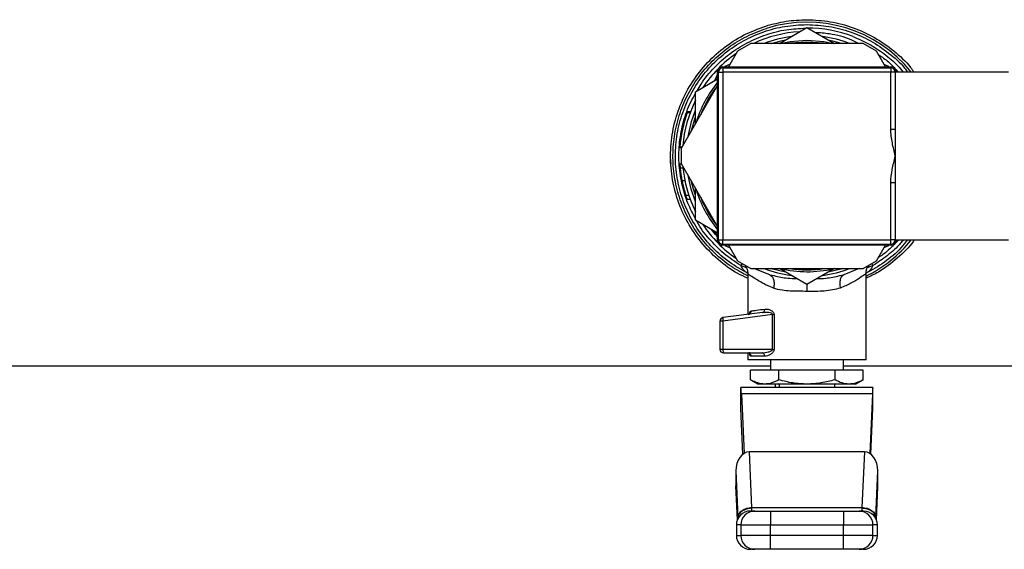
# Model space of a CAD drawing. Extents: x 0.4 to 10.6, y 0.4 to 8.1.
# Drawn here: x 7.5 to 7.8, y 5.2 to 5.4 of the extents above; entities that cross this region are included whole.
import ezdxf

# ---------------------------------------------------------------- set-up
doc = ezdxf.new("R2010")
doc.units = 0
doc.linetypes.add('SLD-SOLID', pattern=[0])
doc.layers.get('0').update_dxf_attribs({"linetype": 'CONTINUOUS'})

msp = doc.modelspace()

# ---------------------------------------------------------------- linework, layer by layer
at = {"color": 7, "linetype": 'SLD-SOLID'}
for p, q in [((7.738143795702887, 5.371256909421244), (7.748531665034666, 5.377254333471822)), ((7.748531665034666, 5.378363198884337), (7.748605349516791, 5.378363159773677)), ((7.748531665034666, 5.377254333471822), (7.758919495255788, 5.371256909421244)), ((7.727327586430437, 5.371256909421244), (7.722327601524023, 5.368370151658205)), ((7.769735704528238, 5.371256909421244), (7.727327586430437, 5.371256909421244)), ((7.774735689434652, 5.368370151658205), (7.769735704528238, 5.371256909421244)), ((7.722327601524023, 5.368370151658205), (7.718894350518564, 5.362423571464717)), ((7.778168979550769, 5.362423571464717), (7.774735689434652, 5.368370151658205)), ((7.714864974844033, 5.296756891829582), (7.714864974844033, 5.360756909829246)), ((7.71519831499326, 5.36042356968002), (7.716864976628732, 5.36042356968002)), ((7.71519831499326, 5.297090271089467), (7.71519831499326, 5.36042356968002)), ((7.716531636479505, 5.362423571464717), (7.78053165447917, 5.362423571464717)), ((7.716864976628732, 5.362090231315491), (7.780198314329943, 5.362090231315491)), ((7.716864976628732, 5.362090231315491), (7.716864976628732, 5.36042356968002)), ((7.780198314329943, 5.36042356968002), (7.716864976628732, 5.36042356968002)), ((7.716864976628732, 5.36042356968002), (7.716864976628732, 5.297090271089467)), ((7.719386284391258, 5.363275675398918), (7.717595563744482, 5.362533902634606)), ((7.779467727214191, 5.362533902634606), (7.777677006567417, 5.363275675398918)), ((7.780198314329943, 5.362090231315491), (7.780198314329943, 5.36042356968002)), ((7.781864975965415, 5.36042356968002), (7.780198314329943, 5.36042356968002)), ((7.780198314329943, 5.338894833492929), (7.780198314329943, 5.36042356968002)), ((7.824642768014932, 5.36042356968002), (7.781864975965415, 5.36042356968002)), ((7.781864975965415, 5.36042356968002), (7.781864975965415, 5.338894833492929)), ((7.782068546947079, 5.36139605622355), (7.783008063204818, 5.36042356968002)), ((7.78219831611464, 5.360756909829246), (7.78219831611464, 5.36042356968002)), ((7.706531666666677, 5.353005607372953), (7.714864974844033, 5.357816883348238)), ((7.714754643674144, 5.359692982564269), (7.713698577651687, 5.357143436905726)), ((7.714864974844033, 5.355444508976333), (7.701123562030451, 5.331643639037123)), ((7.706531666666677, 5.341010759271795), (7.706531666666677, 5.353005607372953)), ((7.704590995752139, 5.345384895408069), (7.703470201588538, 5.345384895408069)), ((7.703388264757302, 5.345161104215546), (7.7045069469453, 5.345161104215546)), ((7.701489676912172, 5.338456207448862), (7.701491515113159, 5.338465163789843)), ((7.780198314329943, 5.338894833492929), (7.781864975965415, 5.338894833492929)), ((7.781864975965415, 5.338894833492929), (7.781864975965415, 5.328756920384744)), ((7.701216684510249, 5.3318050096174), (7.700596976113617, 5.3318050096174)), ((7.701351068735609, 5.332037757150904), (7.700612346602722, 5.332037757150904)), ((7.701123562030451, 5.331643639037123), (7.701123562030451, 5.325870162621705)), ((7.781864975965415, 5.328756920384744), (7.781864975965415, 5.3186189681659)), ((7.701221886227935, 5.325699874811106), (7.700597562773507, 5.325699874811106)), ((7.701769122572881, 5.324225011848848), (7.7007144254235, 5.324225011848848)), ((7.701123562030451, 5.325870162621705), (7.714864974844033, 5.302069292682496)), ((7.702504442078408, 5.319335084337709), (7.70143331845212, 5.319335084337709)), ((7.706531666666677, 5.304508155175215), (7.706531666666677, 5.316503003276373)), ((7.780198314329943, 5.297090271089467), (7.780198314329943, 5.3186189681659)), ((7.781864975965415, 5.3186189681659), (7.780198314329943, 5.3186189681659)), ((7.781864975965415, 5.3186189681659), (7.781864975965415, 5.297090271089467)), ((7.70399358043131, 5.313802490472928), (7.702887491875607, 5.313802490472928)), ((7.704527010713522, 5.312298998508061), (7.703407820086952, 5.312298998508061)), ((7.714864974844033, 5.29969691831059), (7.706531666666677, 5.304508155175215)), ((7.713698577651687, 5.30037040386376), (7.714754643674144, 5.2978207799839)), ((7.71519831499326, 5.297090271089467), (7.716864976628732, 5.297090271089467)), ((7.716864976628732, 5.297090271089467), (7.780198314329943, 5.297090271089467)), ((7.716864976628732, 5.295423609453996), (7.716864976628732, 5.297090271089467)), ((7.781864975965415, 5.297090271089467), (7.780198314329943, 5.297090271089467)), ((7.780198314329943, 5.295423609453996), (7.780198314329943, 5.297090271089467)), ((7.781864975965415, 5.297090271089467), (7.824642768014932, 5.297090271089467)), ((7.783223602048229, 5.297090271089467), (7.781907489252076, 5.295876589110025)), ((7.78219831611464, 5.297090271089467), (7.78219831611464, 5.296756891829582)), ((7.78053165447917, 5.295090230194111), (7.716531636479505, 5.295090230194111)), ((7.780198314329943, 5.295423609453996), (7.716864976628732, 5.295423609453996)), ((7.717595563744482, 5.294979859913562), (7.719386284391258, 5.294238165370569)), ((7.718894350518564, 5.295090230194111), (7.722327601524023, 5.289143689111282)), ((7.774735689434652, 5.289143689111282), (7.778168979550769, 5.295090230194111)), ((7.777677006567417, 5.294238165370569), (7.779467727214191, 5.294979859913562)), ((7.722327601524023, 5.289143689111282), (7.727327586430437, 5.286256931348244)), ((7.725197072375651, 5.287486961583274), (7.725401151795885, 5.28720669459872)), ((7.727327586430437, 5.286256931348244), (7.769735704528238, 5.286256931348244)), ((7.734553789174949, 5.283902782543572), (7.728506107927167, 5.286256931348244)), ((7.748531665034666, 5.280259468187006), (7.738143795702887, 5.286256931348244)), ((7.758919495255788, 5.286256931348244), (7.748531665034666, 5.280259468187006)), ((7.768225954857884, 5.286256931348244), (7.762509775558342, 5.283902860764891)), ((7.769735704528238, 5.286256931348244), (7.774735689434652, 5.289143689111282)), ((7.771566200715522, 5.287050017297559), (7.771867313681486, 5.287487587353823)), ((7.726221928091985, 5.284394247088353), (7.726221928091985, 5.26896939416646)), ((7.734553789174949, 5.283902782543572), (7.736170584719811, 5.283604602877057)), ((7.760892354242931, 5.28360780995112), (7.762509775558342, 5.283902860764891)), ((7.770841362866689, 5.251854022106921), (7.770841362866689, 5.284394247088353)), ((7.731841973390964, 5.269701311044627), (7.71686611083785, 5.267750862465264)), ((7.735566598808219, 5.268885071585006), (7.71686611083785, 5.266449572608987)), ((7.73238193515328, 5.26969779108529), (7.731841973390964, 5.269701311044627)), ((7.732153411570982, 5.269824744285383), (7.732370006402193, 5.269750434032709)), ((7.7355665205869, 5.255790901072203), (7.735566598808219, 5.268885071585006)), ((7.736126780781394, 5.268885071585006), (7.736126780781394, 5.25579105751484)), ((7.71686611083785, 5.266449572608987), (7.715723258262404, 5.266449572608987)), ((7.715723258262404, 5.266449572608987), (7.715723258262404, 5.25579105751484)), ((7.71686611083785, 5.266449572608987), (7.71686611083785, 5.25579105751484)), ((7.71686611083785, 5.25579105751484), (7.715723258262404, 5.25579105751484)), ((7.7355665205869, 5.255790901072203), (7.71686611083785, 5.25579105751484)), ((7.717035616435263, 5.254478660231321), (7.731622953698876, 5.254478660231321)), ((7.726221928091985, 5.254478660231321), (7.726221928091985, 5.251854022106921)), ((7.732562352624638, 5.253166341169121), (7.727497874241035, 5.253166341169121)), ((7.066116991902759, 5.249623071879048), (7.734752119328266, 5.249623071879048)), ((7.770841362866689, 5.251854022106921), (7.726221928091985, 5.251854022106921)), ((7.734752119328266, 5.251854022106921), (7.734752119328266, 5.247916986699)), ((7.762311171630409, 5.247916986699), (7.762311171630409, 5.251854022106921)), ((7.762311171630409, 5.249623071879048), (8.430946357721904, 5.249623071879048)), ((7.764279689334368, 5.251846278196379), (7.764279689334368, 5.251854022106921)), ((7.737924189350909, 5.247916986699), (7.727316674556492, 5.247916986699)), ((7.727316674556492, 5.24430863727185), (7.727316674556492, 5.247916986699)), ((7.737924189350909, 5.24430863727185), (7.737924189350909, 5.247916986699)), ((7.759139140718426, 5.247916986699), (7.737924189350909, 5.247916986699)), ((7.759139140718426, 5.24430863727185), (7.759139140718426, 5.247916986699)), ((7.769746616402183, 5.247916986699), (7.759139140718426, 5.247916986699)), ((7.769746616402183, 5.24430863727185), (7.769746616402183, 5.247916986699)), ((7.723597289967585, 5.233481320572158), (7.723597289967585, 5.24135531316668)), ((7.773466040101749, 5.24135531316668), (7.723597289967585, 5.24135531316668)), ((7.727316674556492, 5.24430863727185), (7.730158963499905, 5.242667632228881)), ((7.7326204319537, 5.242667632228881), (7.730158963499905, 5.242667632228881)), ((7.748531665034666, 5.242667632228881), (7.7326204319537, 5.242667632228881)), ((7.736589381659611, 5.242667632228881), (7.736589381659611, 5.24135531316668)), ((7.738032956094426, 5.242667632228881), (7.738032956094426, 5.24135531316668)), ((7.764442898115634, 5.242667632228881), (7.748531665034666, 5.242667632228881)), ((7.759030334864248, 5.24135531316668), (7.759030334864248, 5.242667632228881)), ((7.766904366569428, 5.242667632228881), (7.764442898115634, 5.242667632228881)), ((7.766904366569428, 5.242667632228881), (7.769746616402183, 5.24430863727185)), ((7.773466040101749, 5.233481320572158), (7.773466040101749, 5.24135531316668)), ((7.723846346646016, 5.239049114030312), (7.724853094127094, 5.216545388217494)), ((7.773216944312659, 5.239049114030312), (7.723846346646016, 5.239049114030312)), ((7.773216944312659, 5.239049114030312), (7.772210196831581, 5.216545388217494)), ((7.724369647267469, 5.216216858679362), (7.723597289967585, 5.233481320572158)), ((7.772693682801865, 5.216216858679362), (7.773466040101749, 5.233481320572158)), ((7.727779197213391, 5.196112728257326), (7.726840072062244, 5.217104435981549)), ((7.77022321889643, 5.217104435981549), (7.726840072062244, 5.217104435981549)), ((7.77022321889643, 5.217104435981549), (7.769284132855943, 5.196112728257326)), ((7.721751540623171, 5.209915349252715), (7.722535083571617, 5.192400892025664)), ((7.721751540623171, 5.209915349252715), (7.721751540623171, 5.204347555794562)), ((7.774528246497717, 5.192400892025664), (7.775311789446162, 5.209915349252715)), ((7.775311789446162, 5.204347555794562), (7.775311789446162, 5.209915349252715)), ((7.721762022279864, 5.203878384325582), (7.722316220322166, 5.191491099868993)), ((7.774747109747168, 5.191491099868993), (7.77530126867881, 5.203878384325582)), ((7.727779197213391, 5.196112728257326), (7.769284132855943, 5.196112728257326)), ((7.72779765744458, 5.195930941912892), (7.727779197213391, 5.196112728257326)), ((7.73474629184003, 5.194767399798675), (7.73474629184003, 5.189518045328555)), ((7.73474629184003, 5.194767399798675), (7.762317038229305, 5.194767399798675)), ((7.762317038229305, 5.194767399798675), (7.762317038229305, 5.189518045328555)), ((7.769284132855943, 5.196112728257326), (7.769265672624753, 5.195930941912892)), ((7.721931293213321, 5.189518045328555), (7.721931293213321, 5.185581088141953)), ((7.722535083571617, 5.192400892025664), (7.722549280740943, 5.192097471530802)), ((7.723597641963518, 5.189518045328555), (7.73474629184003, 5.189518045328555)), ((7.723597641963518, 5.189518045328555), (7.723597641963518, 5.185581088141953)), ((7.73474629184003, 5.189518045328555), (7.762317038229305, 5.189518045328555)), ((7.73474629184003, 5.185581088141953), (7.73474629184003, 5.189518045328555)), ((7.762317038229305, 5.189518045328555), (7.773465648995157, 5.189518045328555)), ((7.762317038229305, 5.185581088141953), (7.762317038229305, 5.189518045328555)), ((7.773465648995157, 5.185581088141953), (7.773465648995157, 5.189518045328555)), ((7.774528246497717, 5.192400892025664), (7.774514049328391, 5.192097471530802)), ((7.775131997745353, 5.185581088141953), (7.775131997745353, 5.189518045328555)), ((7.73474629184003, 5.185581088141953), (7.723597641963518, 5.185581088141953)), ((7.73474629184003, 5.180331733671832), (7.73474629184003, 5.185581088141953)), ((7.762317038229305, 5.185581088141953), (7.73474629184003, 5.185581088141953)), ((7.762317038229305, 5.180331733671832), (7.762317038229305, 5.185581088141953)), ((7.773465648995157, 5.185581088141953), (7.762317038229305, 5.185581088141953)), ((7.762317038229305, 5.180331733671832), (7.73474629184003, 5.180331733671832))]:
    msp.add_line(p, q, dxfattribs=at)
at = {"color": 8, "linetype": 'SLD-SOLID'}
for p, q in [((7.724059421517889, 5.288143785995582), (7.723606520083179, 5.287392157345127)), ((7.773456692654176, 5.287392157345127), (7.773003830330125, 5.288143785995582)), ((7.722325645991058, 5.1915142533793), (7.721751540623171, 5.204347555794562)), ((7.774737644967617, 5.1915142533793), (7.775311789446162, 5.204347555794562)), ((7.723597641963518, 5.189518045328555), (7.721931293213321, 5.189518045328555)), ((7.775131997745353, 5.189518045328555), (7.773465648995157, 5.189518045328555)), ((7.721931293213321, 5.185581088141953), (7.723597641963518, 5.185581088141953)), ((7.773465648995157, 5.185581088141953), (7.775131997745353, 5.185581088141953))]:
    msp.add_line(p, q, dxfattribs=at)
at = {"color": 8, "linetype": 'SLD-SOLID', "flags": 128}
for points in [[(7.735066334365094, 5.371256909421244), (7.738838166348124, 5.372272417690005), (7.740480540264169, 5.372606031613846)], [(7.748531665034666, 5.371756900089753), (7.742122835958896, 5.371276621193531), (7.74199330145529, 5.371256909421244)], [(7.755069989503385, 5.371256909421244), (7.754940454999779, 5.371276621193531), (7.748531665034666, 5.371756900089753)], [(7.756582750694506, 5.372606031613846), (7.75822516372121, 5.372272417690005), (7.76199699570424, 5.371256909421244)], [(7.703680108497009, 5.336071708772573), (7.705000914572278, 5.341804627434295), (7.706531666666677, 5.346111141240637)], [(7.704992896887121, 5.338345602504358), (7.706337364911268, 5.343151598540637), (7.706531666666677, 5.343709003657002)], [(7.706531666666677, 5.311402660418191), (7.704857143788685, 5.316198878789645), (7.703680108497009, 5.321442053775596)], [(7.706531666666677, 5.313804837112486), (7.705399178415944, 5.317480613316272), (7.704992896887121, 5.319168238265129)], [(7.714274130113967, 5.29889741821315), (7.714020732152353, 5.299190669936592), (7.712502456358271, 5.301060941664387)], [(7.740480540264169, 5.284907770044982), (7.735687607188097, 5.286065054453711), (7.735066334365094, 5.286256931348244)], [(7.76199699570424, 5.286256931348244), (7.761375722881237, 5.286065054453711), (7.756582750694506, 5.284907770044982)], [(7.735566598808219, 5.268885071585006), (7.735566598808219, 5.268885071585006), (7.73556761568536, 5.268958834288449), (7.735552245196255, 5.269031189008156), (7.735472537672599, 5.269170344733951), (7.735327828233183, 5.269300113901513), (7.735118507984602, 5.269418149871285), (7.734114576470994, 5.269686370772773), (7.73238193515328, 5.26969779108529)]]:
    msp.add_lwpolyline(points, dxfattribs=at)
at = {"color": 7, "linetype": 'SLD-SOLID', "flags": 128}
for points in [[(7.738505295526809, 5.371256909421244), (7.742173718926647, 5.371958241763837), (7.748531665034666, 5.372423580388205)], [(7.748531665034666, 5.372423580388205), (7.754889572032027, 5.371958241763837), (7.758557995431865, 5.371256909421244)]]:
    msp.add_lwpolyline(points, dxfattribs=at)
at = {"color": 8, "linetype": 'SLD-SOLID'}
for radius, start, end in [(0.050524940633022, 38.81098141616687, 107.5390854430741), (0.04544412977350212, 97.54979647824162, 110.7372058354632), (0.04544412977350199, 69.26279416453784, 82.45020352175952), (0.0430000000000006, 141.253986716758, 158.7460132832418), (0.04300000000000005, 201.253986716759, 218.7460132832419), (0.05052494063302128, 296.2033546951056, 321.1890185838313), (0.04544412977350144, 249.2627941645422, 262.4502035217579), (0.0429999999999995, 261.2539867167596, 278.7460132832409), (0.04544412977350123, 277.5497964782426, 290.7372058354574)]:
    msp.add_arc((7.748531655648113, 5.32875690486563), radius, start, end, dxfattribs=at)
at = {"color": 7, "linetype": 'SLD-SOLID'}
for centre, radius, start, end in [((7.748531655648113, 5.32875690486563), 0.04698162729658837, 93.37598452158406, 115.2293349462315), ((7.748531655648113, 5.32875690486563), 0.04829400475134348, 68.86644712294854, 89.91486075260582), ((7.748531655648113, 5.32875690486563), 0.04698162729658903, 124.7706650537693, 146.6240154782), ((7.716531655648112, 5.36075690486563), 0.001666666666666927, 90, 180), ((7.716864988981444, 5.360423571532297), 0.001666666666666039, 90, 180), ((7.780198322314779, 5.360423571532297), 0.001666666666666927, 0, 90), ((7.780531655648113, 5.36075690486563), 0.001666666666666927, 0, 90), ((7.748531655648113, 5.32875690486563), 0.04366666666666814, 140.4430863097262, 163.2741804355911), ((7.748531655648113, 5.32875690486563), 0.04698162729658895, 153.3759845219409, 175.3521752450348), ((7.748531655648113, 5.32875690486563), 0.04803149606299406, 160.0298792913864, 176.0833041271954), ((7.748531655648113, 5.32875690486563), 0.04698162729658852, 184.7706650537713, 206.6240154780589), ((7.748531655648113, 5.32875690486563), 0.04366666666666788, 196.7258195644086, 219.5569136902737), ((7.748531655648113, 5.32875690486563), 0.04698162729658859, 213.3759845218008, 235.2293349462285), ((7.716864988981444, 5.297090238198964), 0.001666666666666927, 180, 270.0000000000008), ((7.780198322314779, 5.297090238198964), 0.001666666666666927, 270.0000000000008, 0), ((7.716531655648112, 5.29675690486563), 0.001666666666666927, 180, 270.0000000000008), ((7.780531655648113, 5.29675690486563), 0.001666666666666039, 270.0000000000008, 0), ((7.748531655648113, 5.32875690486563), 0.04366666666666641, 256.7258195644085, 283.1928656058313), ((7.717035592655987, 5.266449547667992), 0.001312335958681273, 97.4205087044041, 179.9999998246927), ((7.717329019227351, 5.267469248344282), 0.0005418400965296545, 148.6854162504019, 191.3966494090635), ((7.724408640366725, 5.267472485932024), 0.007611576929940228, 180.8303461486383, 187.7232986530953), ((7.717035592655987, 5.255791025600539), 0.001312335958066854, 179.9994515330823, 270.0002803826122), ((7.724522324283318, 5.255735184345838), 0.007656417317098825, 179.5818768682774, 186.5407750248429), ((7.717467503297182, 5.254824232225053), 0.00055312409489201, 175.9767834666779, 218.6648640241), ((7.727180650005065, 5.189518059721273), 0.00524934383202158, 89.9999999999806, 180), ((7.728845508545119, 5.189519533205206), 0.005247866792522529, 90.01578087824032, 180.0162445155465), ((7.76821782095639, 5.189519571726502), 0.005247828260753295, 359.9833347897191, 89.98463981649563), ((7.769882661291157, 5.189518059721273), 0.00524934383202158, 3.724561843068744e-08, 90.0000000000097), ((7.727180650005066, 5.185581051847258), 0.00524934383202158, 180, 270.0000000000105), ((7.728845464027043, 5.185579555772102), 0.005247822287252317, 179.983269569436, 269.9847050367662), ((7.768217865472862, 5.185579517252407), 0.005247783757412555, 270.0148742788627, 0.01715111494627347), ((7.769882661291157, 5.185581051847258), 0.00524934383202158, 270.0000000000008, 0)]:
    msp.add_arc(centre, radius, start, end, dxfattribs=at)
for centre, major_axis, ratio, start_param, end_param in [((7.723597272446012, 5.233481314314449), (0, 0.007874015748030594), 0.04473684210519637, 5.497787143804935, 6.283185307179586), ((7.773466038850211, 5.233481314314449), (0, 0.007874015748030594), 0.04473684210508357, 0, 0.7853981633933232), ((7.72700613454584, 5.209680738239163), (0.000331946711540354, -0.007419985316780675), 0.706753248264131, 3.109985274857448, 4.649174222786993), ((7.770057176750394, 5.209680738239384), (0.0003319467115403541, 0.007419985316781564), 0.7067532482641606, 4.775603737839647, 6.314792685892828), ((7.72700613454585, 5.204112968308517), (0.0003319467115403541, -0.007419985316781564), 0.7067532482640465, 4.649174222913567, 4.712388980384638), ((7.770057176750395, 5.204112968308674), (0.0003319467115394659, 0.007419985316781563), 0.7067532482640503, 4.712388980384676, 4.775603737809423)]:
    msp.add_ellipse(centre, major_axis=major_axis, ratio=ratio, start_param=start_param, end_param=end_param, dxfattribs=at)
for points, knots in [([(7.733028825458126, 5.377808961731376), (7.735566778712146, 5.378504737104562), (7.740642700212131, 5.379896291960948), (7.745902004915965, 5.380099071264464), (7.748531665034666, 5.380200461215681)], [0, 0, 0, 0, 0.499998523229337, 1, 1, 1, 1]), ([(7.748531665034666, 5.380200461215681), (7.751492360727472, 5.380052838860053), (7.757413756648338, 5.379757593922665), (7.766025190640679, 5.377383773123469), (7.774142994637574, 5.373693802024083), (7.781400300040151, 5.368564757408082), (7.78637846250678, 5.364051002133979), (7.788479029698405, 5.361021328260923), (7.788893474327157, 5.36042356968002)], [0, 0, 0, 0, 0.1906285311921823, 0.3812573543933906, 0.5718867959103475, 0.7625155861114341, 0.9531440174154422, 1, 1, 1, 1]), ([(7.726221928091985, 5.28262519374683), (7.724949283061972, 5.283191821377729), (7.720899849355963, 5.284994775833373), (7.714891852414773, 5.289552351143239), (7.708467678457269, 5.296037104004996), (7.703337525837174, 5.30362843876742), (7.699612594994824, 5.311985059129332), (7.697422801942982, 5.320872887117411), (7.696833164091093, 5.330006142131279), (7.697863167548809, 5.339100518991557), (7.700480059173245, 5.347871360490779), (7.704602854336431, 5.35604136583325), (7.710099145355302, 5.363364623734278), (7.716808616754253, 5.369574303441735), (7.72447691299479, 5.374615731774391), (7.730178186960504, 5.376744551368645), (7.733028825458126, 5.377808961731376)], [0, 0, 0, 0, 0.03405451434241551, 0.108358179199818, 0.1826616753300853, 0.256964884431255, 0.3312681970763949, 0.405572261891754, 0.479875495409817, 0.554178819077747, 0.6284824709332663, 0.7027857604921718, 0.7770895010992435, 0.8513930238050677, 0.9256964724193177, 1, 1, 1, 1]), ([(7.726401133132905, 5.284360690142673), (7.723982976023536, 5.285715982441602), (7.719146654581935, 5.28842657108762), (7.712880068492056, 5.293953402932549), (7.707566292863572, 5.300364599691126), (7.70341038608323, 5.307593943555368), (7.700513497210736, 5.315408889961899), (7.698960652811377, 5.32359892981924), (7.698794275704559, 5.331932789873895), (7.700019293159831, 5.340177914359296), (7.702601257494019, 5.348103597394009), (7.706468151609921, 5.355487918924013), (7.711511616699998, 5.362125040998845), (7.717590712735963, 5.367826780719623), (7.724535296709431, 5.372442801016498), (7.732151154801472, 5.375810069132655), (7.740225226633711, 5.377960748684524), (7.745762849481723, 5.378229048684367), (7.748531665034666, 5.378363198884337)], [0, 0, 0, 0, 0.06250000161355973, 0.1250001899101976, 0.1875000333434162, 0.2499999190676782, 0.3125001888779673, 0.3750001062845567, 0.4375000085305182, 0.4999999037711464, 0.5624999046013989, 0.6250000022464041, 0.6874999085700138, 0.7499998018322324, 0.8124998639249957, 0.8749998970520798, 0.9374998553240145, 1, 1, 1, 1]), ([(7.748605349516791, 5.378363159773677), (7.751372773273912, 5.378225300750657), (7.756907599457812, 5.377949583767186), (7.76496920891764, 5.375785319588273), (7.77259581689097, 5.372425525420225), (7.779459383226153, 5.367747444322036), (7.784166471439871, 5.363666805489194), (7.786182077712865, 5.360931784225548), (7.786556612433896, 5.36042356968002)], [0, 0, 0, 0, 0.1912703410100484, 0.382539207774595, 0.5738088564278645, 0.7650787562313273, 0.9563475448166122, 1, 1, 1, 1]), ([(7.751620546684976, 5.375470965628995), (7.753440771419695, 5.375346121369485), (7.758025032613554, 5.375031699373542), (7.763642417238187, 5.373531988813149), (7.767125550143499, 5.371768526166616), (7.768136078562809, 5.371256909421244)], [0, 0, 0, 0, 0.3185611152111837, 0.8023005788688875, 1, 1, 1, 1]), ([(7.775539882811208, 5.366977303748502), (7.776849277451222, 5.366135920297131), (7.778957434680864, 5.364781272468505), (7.780632926717698, 5.362927388268723), (7.781267756197882, 5.362224967536784)], [0, 0, 0, 0, 0.6211086258675663, 1, 1, 1, 1]), ([(7.781864975965415, 5.328756920384744), (7.781860686750289, 5.328775119951405), (7.781468166116637, 5.33044062406534), (7.780688596180198, 5.333761661425319), (7.780200922240931, 5.337162505851449), (7.780198335153526, 5.338881001246659), (7.780198314329943, 5.338894833492929)], [0, 0, 0, 0, 0.005451956056868799, 0.4989270025364796, 0.9959668410405921, 1, 1, 1, 1]), ([(7.697364284569057, 5.325952529670194), (7.69719601338908, 5.326887327270662), (7.696992698166245, 5.328016805191196), (7.697123134467218, 5.329146280065146), (7.697145616872903, 5.329340959860092)], [0, 0, 0, 0, 0.8276368961933956, 1, 1, 1, 1]), ([(7.780198314329943, 5.3186189681659), (7.780198335136527, 5.318632813447015), (7.780200886653639, 5.320330664126822), (7.78068340463795, 5.323731879242294), (7.781463688663164, 5.327052988569645), (7.781860686775586, 5.328738707780034), (7.781864975965415, 5.328756920384744)], [0, 0, 0, 0, 0.00403689057738548, 0.495045015979158, 0.9945444380870663, 1, 1, 1, 1]), ([(7.700597562773507, 5.325699874811106), (7.700598805333671, 5.325681115801986), (7.700601722225024, 5.325637079309394), (7.700630772114985, 5.325176714976457), (7.700686717835083, 5.324540234271285), (7.7007144254235, 5.324225011848848)], [0, 0, 0, 0, 0.2725053140424867, 0.6397021380945956, 1, 1, 1, 1]), ([(7.7007144254235, 5.324225011848848), (7.700746904014959, 5.323902228109279), (7.70083735591788, 5.323003285077451), (7.701068133233896, 5.321275616320794), (7.701315093748502, 5.319963310254619), (7.70143331845212, 5.319335084337709)], [0, 0, 0, 0, 0.2260295859956053, 0.6294856165559827, 1, 1, 1, 1]), ([(7.70143331845212, 5.319335084337709), (7.701564689662566, 5.318715616811482), (7.70181691996497, 5.317526250580184), (7.702322747024035, 5.315596676405097), (7.702682388570193, 5.314454100601272), (7.702887491875607, 5.313802490472928)], [0, 0, 0, 0, 0.3183717695650378, 0.611267928805834, 1, 1, 1, 1]), ([(7.701563009398362, 5.3187085315757), (7.701593870758131, 5.318566136023522), (7.701655610153952, 5.318281267974132), (7.701764833793338, 5.317803803424191), (7.7018257075784, 5.317551149705221), (7.701864357028281, 5.317390737021197)], [0, 0, 0, 0, 0.2673410811619151, 0.5348266230750053, 1, 1, 1, 1]), ([(7.701864357028281, 5.317390737021197), (7.701880565517768, 5.317324634336248), (7.70191298541342, 5.317192417071342), (7.701958215882216, 5.317011831561631), (7.701965729578997, 5.316982266169721), (7.701970659800262, 5.316962866408439)], [0, 0, 0, 0, 0.2558270319676599, 0.5117000993455164, 1, 1, 1, 1]), ([(7.702311235421458, 5.315691769981142), (7.702354129315272, 5.315541712531552), (7.70244465061321, 5.315225038201135), (7.702587947918802, 5.314746614434416), (7.702676676019125, 5.314462461922713), (7.702721819122806, 5.314317890741203)], [0, 0, 0, 0, 0.3067106827197921, 0.6472680986394876, 1, 1, 1, 1]), ([(7.703407820086952, 5.312298998508061), (7.70340107712494, 5.312317399625276), (7.703385992886243, 5.312358563559435), (7.703223187507652, 5.312809468971015), (7.70301976628204, 5.313399681047864), (7.702901151075058, 5.313760894714333), (7.702887491875607, 5.313802490472928)], [0, 0, 0, 0, 0.2757759734597576, 0.616920368563575, 0.9558862541732875, 1, 1, 1, 1]), ([(7.786490632751654, 5.297090271089467), (7.785687831446757, 5.296072793348618), (7.783171427438687, 5.292883479816644), (7.777878968673474, 5.288451251997229), (7.773067658285751, 5.285724159259005), (7.770662001383133, 5.284360611921354)], [0, 0, 0, 0, 0.1897871321933945, 0.5948932783461496, 1, 1, 1, 1]), ([(7.789021796400326, 5.297090271089467), (7.788929393947189, 5.296950101863732), (7.787209200062752, 5.294340666327011), (7.782694404369869, 5.290152093240454), (7.776695381576484, 5.28533732561271), (7.772424600630811, 5.283346543253512), (7.770841362866689, 5.282608532605968)], [0, 0, 0, 0, 0.02145449491455179, 0.3994038003645054, 0.7773506540498404, 1, 1, 1, 1]), ([(7.781244446244939, 5.295265289505144), (7.779968726008676, 5.293928537019602), (7.778221262976508, 5.29209747289971), (7.776067156142531, 5.290794344827733), (7.775485636326757, 5.290442554106683)], [0, 0, 0, 0, 0.7300413300763361, 1, 1, 1, 1]), ([(7.725372092576024, 5.287185809506653), (7.72544837741802, 5.287085284720594), (7.725793367222034, 5.286630672436778), (7.726120734726706, 5.285665167214561), (7.726188875287952, 5.284805697036853), (7.726221967202645, 5.28438830226814)], [0, 0, 0, 0, 0.1274189155148861, 0.5762380250189011, 1, 1, 1, 1]), ([(7.773456692654176, 5.287392157345127), (7.773082276071825, 5.286738305308216), (7.772327520239942, 5.285420258348467), (7.771220071101214, 5.284715670394831), (7.770662001383133, 5.284360611921354)], [0, 0, 0, 0, 0.4960764349669506, 1, 1, 1, 1]), ([(7.770841362866689, 5.28438830226814), (7.770874757760677, 5.284805500012375), (7.770943522195745, 5.285664564491027), (7.771260409529405, 5.286612206109143), (7.771591398483378, 5.287051249735245), (7.771654864580159, 5.287135434977473)], [0, 0, 0, 0, 0.4328265714254598, 0.8912462688641348, 1, 1, 1, 1]), ([(7.735951917023656, 5.278891220882003), (7.735169857599189, 5.279209391129371), (7.734122387133425, 5.279635540251517), (7.731533885234907, 5.280880620723617), (7.728922245828849, 5.282420668232571), (7.726645175237305, 5.284056943394837), (7.726364946759914, 5.284276333397964), (7.726221928091985, 5.28438830226814)], [0, 0, 0, 0, 0.1365917793466404, 0.1829475488122291, 0.5034659608091606, 0.7465866512638429, 1, 1, 1, 1]), ([(7.734553789174949, 5.283902782543572), (7.734846175267944, 5.283750012685547), (7.735449880987479, 5.283434580319676), (7.736009178231242, 5.282235289031972), (7.736225212289658, 5.280655540839377), (7.736041090642658, 5.27946690152945), (7.735951917023656, 5.278891220882003)], [0, 0, 0, 0, 0.2421585584554699, 0.4999981540712999, 0.7578395868414938, 1, 1, 1, 1]), ([(7.762509775558342, 5.283902860764891), (7.762217367484106, 5.283750097961962), (7.76161361358578, 5.283434678704038), (7.761054420323876, 5.282235264546015), (7.760838296182298, 5.280655560139863), (7.761022429790882, 5.279466905199611), (7.761111608598974, 5.278891220882003)], [0, 0, 0, 0, 0.2421584161020413, 0.5000001731024708, 0.7578422051652889, 1, 1, 1, 1]), ([(7.770841362866689, 5.28438830226814), (7.770719449476741, 5.28429203340737), (7.770466968228816, 5.284092661688534), (7.768439000595108, 5.282639635327905), (7.765398043056156, 5.280741693228026), (7.762529606610138, 5.279503365474619), (7.761111647709633, 5.278891220882003)], [0, 0, 0, 0, 0.2345727205973093, 0.4857974439902321, 0.7458134057777145, 1, 1, 1, 1]), ([(7.748531665034666, 5.277686925460794), (7.746408885663433, 5.277686052639217), (7.743189136653422, 5.277684728777469), (7.738962393338492, 5.277993047224947), (7.737003665863194, 5.278577432297501), (7.735951917023656, 5.278891220882003)], [0, 0, 0, 0, 0.4725883501008764, 0.7168035891997686, 1, 1, 1, 1]), ([(7.761111647709633, 5.278891220882003), (7.75914855366555, 5.278441560422929), (7.755286108187737, 5.277556840196745), (7.750758238008998, 5.277644043416083), (7.748531665034666, 5.277686925460794)], [0, 0, 0, 0, 0.5082515870737387, 1, 1, 1, 1]), ([(7.727497874241035, 5.270297826820292), (7.728109842312818, 5.270382446493853), (7.729363347680846, 5.270555774515263), (7.731510294198012, 5.270851386500356), (7.732609089862502, 5.271002679122223)], [0, 0, 0, 0, 0.4882053857854228, 0.9999999999999999, 0.9999999999999999, 0.9999999999999999, 0.9999999999999999]), ([(7.731841973390964, 5.269701311044627), (7.731949890337344, 5.269731777478145), (7.732173540161807, 5.269794916889863), (7.73243752284238, 5.270102573218763), (7.732603972639997, 5.270525032011832), (7.732607450733862, 5.270847218618188), (7.732609128973162, 5.271002679122223)], [0, 0, 0, 0, 0.2412597716870092, 0.4999928871131258, 0.7587380845243635, 1, 1, 1, 1]), ([(7.732609089862502, 5.271002679122223), (7.732970115467568, 5.271017206858309), (7.733685816168523, 5.271046006784836), (7.734628317690794, 5.270734817299052), (7.73531153598798, 5.270328586550106), (7.735741788783504, 5.269937145578168), (7.736001927126126, 5.269529602398769), (7.736111807256929, 5.26916129858289), (7.736121802782375, 5.268976904187794), (7.736126780781394, 5.268885071585006)], [0, 0, 0, 0, 0.274436449745835, 0.544045510056509, 0.6753499901318881, 0.7892762170359484, 0.8997375074701439, 0.9500669982606809, 1, 1, 1, 1]), ([(7.726430075020787, 5.268996536964014), (7.726564075953281, 5.269028236741006), (7.726846086037598, 5.269094950133336), (7.72720250487412, 5.269390158527619), (7.727455365018612, 5.26980908401599), (7.727483864073537, 5.270136747220109), (7.727497874241035, 5.270297826820292)], [0, 0, 0, 0, 0.2294920747970669, 0.4829748432300928, 0.7458298506200394, 1, 1, 1, 1]), ([(7.735566598808219, 5.268885071585006), (7.735666038230716, 5.268885071585006), (7.735864934948971, 5.268885071585006), (7.736039493608521, 5.268885071585006), (7.736126780781394, 5.268885071585006)], [0, 0, 0, 0, 0.4999550689915888, 1, 1, 1, 1]), ([(7.726260569423375, 5.254478660231321), (7.726422693176639, 5.254458935603696), (7.726746953265021, 5.25441948481769), (7.727155932065603, 5.254116015789821), (7.72744205347576, 5.253682249945567), (7.727479265801062, 5.253338324792971), (7.727497874241035, 5.253166341169121)], [0, 0, 0, 0, 0.2499929861755908, 0.5000053734279931, 0.749972088011637, 1, 1, 1, 1]), ([(7.731622953698876, 5.254478660231321), (7.732408945050425, 5.254537840648826), (7.733559890884254, 5.254624499942007), (7.734854269552836, 5.255066826865244), (7.735376855190864, 5.255401666675761), (7.735524364111841, 5.255610385725777), (7.735561481453217, 5.255715672500496), (7.735564876458547, 5.255766356093734), (7.7355665205869, 5.255790901072203)], [0, 0, 0, 0, 0.560512585233736, 0.8207719124541198, 0.9294105142274747, 0.967890093401573, 0.9844498600884745, 0.9999999999999999, 0.9999999999999999, 0.9999999999999999, 0.9999999999999999]), ([(7.732562352624638, 5.253166341169121), (7.732548224849876, 5.253338324835306), (7.732519972791756, 5.253682249665287), (7.732302734485719, 5.25411601175024), (7.731992258457457, 5.25441949548224), (7.731746056018158, 5.254458938530849), (7.731622953698876, 5.254478660231321)], [0, 0, 0, 0, 0.250024581990164, 0.4999873753078707, 0.7499914544104519, 1, 1, 1, 1]), ([(7.736126780781394, 5.25579105751484), (7.736121970705507, 5.25569958693812), (7.736112185593366, 5.255513508823769), (7.736002448044784, 5.255133714158983), (7.735624785640224, 5.254493655853989), (7.734795889590551, 5.253817939177245), (7.733686529977982, 5.253281943286374), (7.732936808652773, 5.253204847468453), (7.732562352624638, 5.253166341169121)], [0, 0, 0, 0, 0.04771381320716873, 0.09706395989168001, 0.207931374332662, 0.4518143463417366, 0.7262030361856721, 1, 1, 1, 1]), ([(7.7355665205869, 5.255790901072203), (7.735665987231554, 5.255790927145505), (7.735864913336596, 5.255790979290226), (7.736039493734799, 5.255791031440597), (7.736126780781392, 5.25579105751484)], [0, 0, 0, 0, 0.5000180576255029, 1, 1, 1, 1]), ([(7.7326204319537, 5.242667632228881), (7.731731736204813, 5.242750346718985), (7.729934619313251, 5.242917611620982), (7.728195685066528, 5.243841581516113), (7.727316674556492, 5.24430863727185)], [0, 0, 0, 0, 0.4945119335637613, 1, 1, 1, 1]), ([(7.737924189350909, 5.24430863727185), (7.737062830822993, 5.24384997508647), (7.735324325691494, 5.24292424377127), (7.733527170101117, 5.242753685712159), (7.7326204319537, 5.242667632228881)], [0, 0, 0, 0, 0.4954592956381883, 1, 1, 1, 1]), ([(7.748531665034666, 5.24266763222888), (7.746754252863679, 5.242750346143097), (7.743159985413609, 5.24291760950181), (7.73968217640699, 5.243841581491775), (7.737924189350909, 5.24430863727185)], [0, 0, 0, 0, 0.4945130532655087, 1, 1, 1, 1]), ([(7.759139140718426, 5.24430863727185), (7.757416438870788, 5.243849975073717), (7.753939455117565, 5.242924242618439), (7.75034514362864, 5.242753685393171), (7.748531665034666, 5.242667632228881)], [0, 0, 0, 0, 0.4954586992358721, 1, 1, 1, 1]), ([(7.764442898115634, 5.242667632228881), (7.763554181843606, 5.242750347393594), (7.761757018683379, 5.242917614103449), (7.760018130317215, 5.243841581544627), (7.759139140718426, 5.24430863727185)], [0, 0, 0, 0, 0.4945106219041732, 1, 1, 1, 1]), ([(7.769746616402183, 5.24430863727185), (7.768885273347813, 5.243849975067359), (7.767146796311081, 5.242924242043707), (7.765349638825456, 5.242753685234144), (7.764442898115634, 5.242667632228881)], [0, 0, 0, 0, 0.4954584019065821, 1, 1, 1, 1]), ([(7.722535083571617, 5.192400892025664), (7.722631990112438, 5.192877714441288), (7.722825804509433, 5.193831365744635), (7.72404645221449, 5.195042929736003), (7.725758156964689, 5.195906982657637), (7.727105513541305, 5.196044146025377), (7.727779197213391, 5.196112728257326)], [0, 0, 0, 0, 0.2499970641935163, 0.4999975216947551, 0.7499967629339034, 1, 1, 1, 1]), ([(7.722549319851602, 5.192097471530802), (7.722587350053892, 5.19239401690152), (7.722660449718919, 5.192964020897268), (7.723156443451785, 5.193913268043914), (7.724135128883735, 5.194923478501064), (7.7254485687028, 5.195555349795623), (7.726728572157237, 5.195871064723868), (7.72738655474002, 5.195907916926354), (7.72779765744458, 5.195930941912892)], [0, 0, 0, 0, 0.1477652553773473, 0.2840266425130474, 0.5015622881900205, 0.7558273355768206, 0.847442705398572, 0.9999999999999999, 0.9999999999999999, 0.9999999999999999, 0.9999999999999999]), ([(7.727386917300597, 5.194767399798675), (7.727324711814847, 5.194767399798675), (7.727052293135367, 5.194767399798675), (7.728063647014182, 5.194767399798675), (7.728844063134191, 5.194767399798675)], [0, 0, 0, 0, 0.2283451555821715, 1, 1, 1, 1]), ([(7.728844063134191, 5.194767399798675), (7.728947131632895, 5.194767399798675), (7.729161379679258, 5.194767399798675), (7.730541058780769, 5.194767399798675), (7.732504377178516, 5.194767399798676), (7.734018082706592, 5.194767399798675), (7.73474629184003, 5.194767399798675)], [0, 0, 0, 0, 0.2405365257734748, 0.5000022448544436, 0.7594625075733442, 1, 1, 1, 1]), ([(7.762317038229305, 5.194767399798675), (7.763045232676268, 5.194767399798675), (7.764558932643134, 5.194767399798676), (7.76652226481072, 5.194767399798675), (7.767901959172107, 5.194767399798675), (7.768116175022787, 5.194767399798675), (7.768219227824484, 5.194767399798675)], [0, 0, 0, 0, 0.2405336040604057, 0.4999979195304184, 0.7594640402010572, 1, 1, 1, 1]), ([(7.768219227824484, 5.194767399798675), (7.768999662012517, 5.194767399798675), (7.770011039303568, 5.194767399798675), (7.769738618694579, 5.194767399798675), (7.769676412768737, 5.194767399798675)], [0, 0, 0, 0, 0.7716548462554965, 1, 1, 1, 1]), ([(7.769265672624753, 5.195930941912892), (7.769925383800892, 5.195872670518463), (7.771272882854838, 5.195753647752583), (7.772932465318286, 5.194912314432337), (7.773908876255331, 5.193911049078864), (7.774402994292618, 5.192963093571524), (7.774475976017135, 5.19239383422106), (7.774513971107072, 5.192097471530802)], [0, 0, 0, 0, 0.2444512789294987, 0.4993061797463826, 0.7159901936354306, 0.8521413654332749, 1, 1, 1, 1]), ([(7.769284132855943, 5.196112728257326), (7.769957798783848, 5.196044134525247), (7.771305137939261, 5.195906946317832), (7.773016889894299, 5.195043047050164), (7.774237480710596, 5.193831422884468), (7.774431323633516, 5.192877740246134), (7.774528246497717, 5.192400892025664)], [0, 0, 0, 0, 0.24999790628912, 0.4999985214661146, 0.7499956424830297, 0.9999999999999999, 0.9999999999999999, 0.9999999999999999, 0.9999999999999999]), ([(7.722549319851602, 5.192096767538936), (7.722548503066368, 5.192070939245887), (7.722546621509172, 5.192011440850695), (7.722546043955507, 5.19192638115118), (7.722545939446396, 5.19187460016798), (7.722545917224243, 5.191863589788181)], [0, 0, 0, 0, 0.376553835404999, 0.8674343623387643, 1, 1, 1, 1]), ([(7.722633681543716, 5.192788400438022), (7.722650768858512, 5.192650943325437), (7.722670458078966, 5.192492555455556), (7.722759643539605, 5.192524002432657), (7.722771429285775, 5.192528158111031)], [0, 0, 0, 0, 0.8678512608772315, 1, 1, 1, 1]), ([(7.774291235902351, 5.19253543269366), (7.774302295010223, 5.192531470311437), (7.774391537885026, 5.192499495365104), (7.774411268158286, 5.192655824357435), (7.774428553427158, 5.192792780831864)], [0, 0, 0, 0, 0.1239214659691769, 1, 1, 1, 1]), ([(7.728844063134191, 5.180331733671832), (7.728063648977644, 5.180331733671832), (7.727052293528521, 5.180331733671832), (7.727324711191657, 5.180331733671832), (7.727386917300597, 5.180331733671832)], [0, 0, 0, 0, 0.7716517048716528, 1, 1, 1, 1]), ([(7.73474629184003, 5.180331733671832), (7.733988896123325, 5.180331733671832), (7.732474130837126, 5.180331733671832), (7.730548894233017, 5.180331733671832), (7.729174640896928, 5.180331733671832), (7.728954256054312, 5.180331733671832), (7.728844063134191, 5.180331733671832)], [0, 0, 0, 0, 0.2500045775434737, 0.5000005242975823, 0.7499991304653622, 1, 1, 1, 1]), ([(7.768219227824484, 5.180331733671832), (7.768109035251089, 5.180331733671832), (7.76788865110192, 5.180331733671833), (7.766514381577373, 5.180331733671832), (7.764589166703638, 5.180331733671833), (7.763074407618805, 5.180331733671832), (7.762317038229305, 5.180331733671832)], [0, 0, 0, 0, 0.2500017046622071, 0.5000011459499952, 0.7500039242979496, 1, 1, 1, 1]), ([(7.769676412768737, 5.180331733671832), (7.769738618694579, 5.180331733671832), (7.770011039303568, 5.180331733671832), (7.768999662012517, 5.180331733671832), (7.768219227824484, 5.180331733671832)], [0, 0, 0, 0, 0.2283451537445035, 1, 1, 1, 1])]:
    msp.add_open_spline(points, degree=3, knots=knots, dxfattribs=at)
at = {"color": 8, "linetype": 'SLD-SOLID'}
for points, knots in [([(7.726221928091985, 5.283496892121342), (7.724115459995057, 5.284614645108848), (7.719630775028697, 5.28699434885394), (7.713614159142037, 5.291968626302856), (7.708193642685122, 5.297968856637093), (7.703814462816196, 5.304781544353555), (7.700569612148397, 5.312196773159251), (7.698546627063536, 5.320035607353314), (7.697795789174761, 5.328095874541178), (7.698336324394955, 5.336173161949521), (7.70015469796505, 5.34406148551801), (7.703204236467698, 5.351560728640372), (7.707408141499601, 5.3584778114875), (7.712656767229183, 5.364644726794182), (7.718826080536203, 5.369874481828955), (7.725723645950639, 5.374145736177423), (7.730778311150129, 5.376003936625098), (7.733305650704661, 5.376933039405661)], [0, 0, 0, 0, 0.05950216477524525, 0.1266805152295188, 0.1938588115136744, 0.2610374614707904, 0.3282159890735692, 0.3953938738190148, 0.4625726988956843, 0.5297510796476618, 0.5969292555045971, 0.664107840753265, 0.7312861735596357, 0.7984647129914334, 0.8656431702771356, 0.9328214002750294, 1, 1, 1, 1]), ([(7.707149145755728, 5.353362140143146), (7.707613882642133, 5.354220042644378), (7.709324974159456, 5.357378710990908), (7.713401449710945, 5.362132737957771), (7.71921377744371, 5.367416242872753), (7.725870656319255, 5.37164661989669), (7.733106225208293, 5.374728894351037), (7.740591289451125, 5.376661111921019), (7.745659389338391, 5.376897260817931), (7.74811102989388, 5.37701149538822)], [0, 0, 0, 0, 0.05909408392100211, 0.2175755544250457, 0.3760568383211261, 0.5345389573425111, 0.693019805968316, 0.8515015271678189, 1, 1, 1, 1]), ([(7.765943730555667, 5.373802778677811), (7.768006283359612, 5.372911069661087), (7.772131387463311, 5.371127652277949), (7.777734728954819, 5.367364842723751), (7.782032310043241, 5.363794969548734), (7.784153936365652, 5.361246708200372), (7.78483926338397, 5.36042356968002)], [0, 0, 0, 0, 0.2875922139444517, 0.5751842181519472, 0.8627761495824136, 1, 1, 1, 1]), ([(7.706531666666677, 5.305102324311323), (7.705509772504792, 5.307014351535722), (7.703253431249988, 5.311236105673903), (7.701168243080249, 5.318383836061463), (7.700090629356489, 5.326173100119221), (7.700305430475606, 5.334057079415629), (7.701844534262369, 5.341762068627141), (7.703936066707657, 5.347924629934648), (7.705904604707024, 5.351222393188665), (7.706531666666677, 5.352272869170941)], [0, 0, 0, 0, 0.1314988376458176, 0.2903492978094587, 0.4491979833358611, 0.608047415180206, 0.7668972547001353, 0.9257469938019179, 0.9999999999999999, 0.9999999999999999, 0.9999999999999999, 0.9999999999999999]), ([(7.723606520083179, 5.287392157345127), (7.721422182950219, 5.288844548107296), (7.717053516968837, 5.29174932412315), (7.711624670707, 5.29743744225539), (7.708218178314913, 5.301670474681467), (7.707005248880543, 5.304144189810915), (7.706943306355824, 5.3042705188093)], [0, 0, 0, 0, 0.3274593064120541, 0.6549173708688101, 0.9823771369715112, 1, 1, 1, 1]), ([(7.78488185489195, 5.297090271089467), (7.784551803930278, 5.296672654191689), (7.782830968301487, 5.294495263060202), (7.779049754454051, 5.291126156275619), (7.775321046858571, 5.288636823836282), (7.773456692654176, 5.287392157345127)], [0, 0, 0, 0, 0.1060704282430149, 0.5530351166292311, 1, 1, 1, 1]), ([(7.723606520083179, 5.287392157345127), (7.724129280911964, 5.287276014806483), (7.724917037658692, 5.287100997736803), (7.725419387508866, 5.286686432780076), (7.725588374521961, 5.286546975997624)], [0, 0, 0, 0, 0.6636069204829598, 1, 1, 1, 1]), ([(7.726074754681034, 5.284551550160064), (7.725987832178105, 5.284600756673283), (7.725554669829192, 5.284845968305828), (7.724648712972392, 5.285644627618922), (7.724010338787961, 5.286715041623165), (7.723606520083179, 5.287392157345127)], [0, 0, 0, 0, 0.08445139894272091, 0.4208480554814188, 0.9999999999999999, 0.9999999999999999, 0.9999999999999999, 0.9999999999999999]), ([(7.771471396477376, 5.286543143153012), (7.771641353878704, 5.286684035255043), (7.772143812700523, 5.287100565980018), (7.77293387201266, 5.287276038590978), (7.773456692654176, 5.287392157345127)], [0, 0, 0, 0, 0.3382514027946478, 1, 1, 1, 1]), ([(7.736170584719811, 5.283604602877057), (7.737850782902374, 5.28321731806161), (7.740578956851846, 5.282588475371806), (7.743501570386575, 5.282535715811398), (7.744624236395838, 5.282515449236831)], [0, 0, 0, 0, 0.6158691541240613, 0.9999999999999999, 0.9999999999999999, 0.9999999999999999, 0.9999999999999999]), ([(7.75244050165723, 5.282516231450018), (7.753510615135962, 5.28253389821525), (7.756432981256103, 5.28258214427251), (7.759162397191616, 5.283209915991981), (7.760892354242931, 5.28360780995112)], [0, 0, 0, 0, 0.3661804971511274, 0.9999999999999999, 0.9999999999999999, 0.9999999999999999, 0.9999999999999999]), ([(7.748531665034666, 5.280327990062102), (7.748531665034666, 5.279905664902806), (7.748531665034666, 5.279073198968522), (7.748531665034666, 5.278144485593508), (7.748531665034666, 5.277686925460794)], [0, 0, 0, 0, 0.5073182479926888, 1, 1, 1, 1]), ([(7.726898386055264, 5.269057471371206), (7.726916794103086, 5.269193307760814), (7.726975805542121, 5.269628764084104), (7.727172081580464, 5.270128572642145), (7.727389441549116, 5.27024149440899), (7.727497874241035, 5.270297826820292)], [0, 0, 0, 0, 0.1851348762321774, 0.5934945175577552, 1, 1, 1, 1]), ([(7.727497874241035, 5.253166341169121), (7.727389352998874, 5.25320514027657), (7.7271728542854, 5.253282544079544), (7.726939871822443, 5.253881372160721), (7.726862945974719, 5.254478083934709), (7.726824310466545, 5.254777778553659)], [0, 0, 0, 0, 0.3334502769854633, 0.6652297240341923, 1, 1, 1, 1]), ([(7.727704378522146, 5.194878552292409), (7.727709180247928, 5.19489144905207), (7.727726424934357, 5.194937765852834), (7.727758402496643, 5.19527254870712), (7.727783775053456, 5.195698103188676), (7.72779765744458, 5.195930941912892)], [0, 0, 0, 0, 0.1487604483869522, 0.5342511011148995, 1, 1, 1, 1]), ([(7.769265672624753, 5.195930941912892), (7.769279539253459, 5.19569807764812), (7.769304883034198, 5.195272475939619), (7.769336945768569, 5.194937029700849), (7.769354292686714, 5.194890686845943), (7.769359186211143, 5.194877613636586)], [0, 0, 0, 0, 0.4644861961112695, 0.8489328271678616, 1, 1, 1, 1])]:
    msp.add_open_spline(points, degree=3, knots=knots, dxfattribs=at)

doc.saveas('drawing.dxf')
